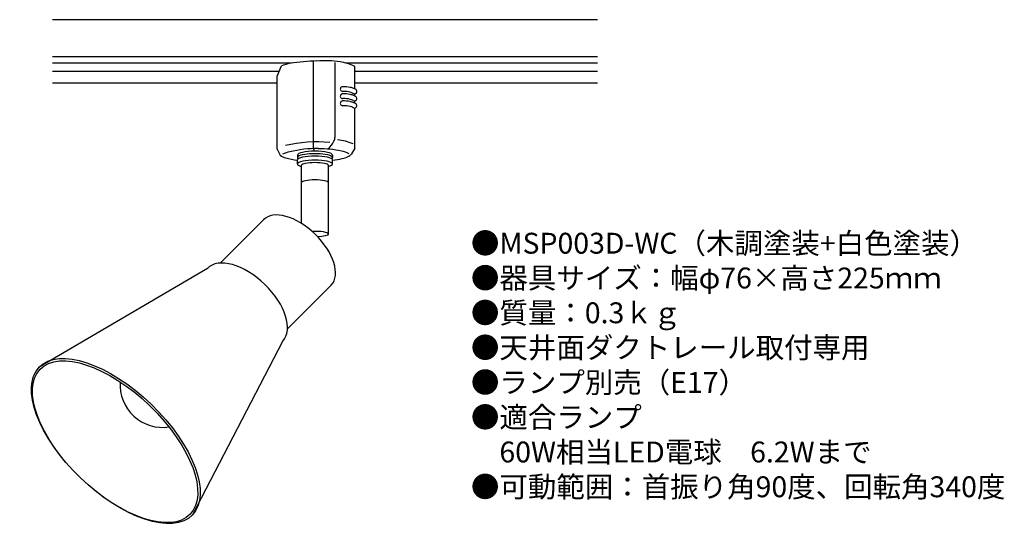
# Model space of a CAD drawing. Units: inches. Extents: x 4 to 193, y 5 to 104.
import ezdxf

# ---------------------------------------------------------------- set-up
doc = ezdxf.new("R2010")
doc.units = ezdxf.units.IN
doc.header["$MEASUREMENT"] = 0
doc.styles.add('KANJI', font='TXT', dxfattribs={"bigfont": 'BIGFONT'})

msp = doc.modelspace()

# ---------------------------------------------------------------- linework, layer by layer
for p, q in [((115, 104.3), (10.52, 104.3)), ((115, 97.19), (10.52, 97.19)), ((60.5, 79.58), (60.5, 96.36)), ((56.29, 95.97), (10.52, 95.97)), ((53.94, 94.39), (10.52, 94.39)), ((53.55, 93.46), (54.37, 95.43)), ((64.66, 81.84), (64.66, 96.12)), ((115, 95.97), (66.71, 95.97)), ((68.44, 91), (68.44, 95.35)), ((115, 94.39), (68.44, 94.39)), ((53.55, 79.51), (53.55, 93.46)), ((53.55, 92.15), (10.52, 92.15)), ((115, 92.15), (68.44, 92.15)), ((68.44, 89.64), (68.44, 90.11)), ((68.44, 88.31), (68.44, 88.74)), ((68.44, 79.69), (68.44, 87.37)), ((53.55, 79.46), (54.16, 78.31)), ((60.5, 79.58), (60.64, 79.09)), ((68.44, 79.69), (67.78, 78.48)), ((57.44, 78.34), (57.44, 77.86)), ((57.44, 76.64), (57.44, 77.41)), ((64.18, 78.34), (64.18, 77.86)), ((64.18, 76.64), (64.18, 77.41)), ((58.25, 65.23), (58.25, 76.39)), ((63.37, 76.39), (63.37, 63.21)), ((50.99, 66.03), (42.61, 57.65)), ((40.2, 56.64), (7.96, 37.72)), ((63.91, 53.42), (55.55, 45.06)), ((37.31, 9.37), (54.63, 42.71))]:
    msp.add_line(p, q)
for centre, radius, start, end in [((61.85, 58.48), 37.91, 91.0576, 98.8052), ((62.69, 76.86), 19.58, 81.3993, 94.4958), ((57.01, 89.74), 6.27, 98.8052, 114.8836), ((63.53, 84.42), 11.98, 65.8085, 79.9963), ((66.12, 91.01), 0.452, 167.5461, 235.3969), ((66.12, 91.01), 0.453, 93.0036, 167.5461), ((66.12, 91.01), 0.454, 235.3969, 272.9386), ((66.22, 84.93), 6.53, 78.1236, 91.0884), ((66.57, 86.58), 4.84, 69.633, 78.1236), ((67.63, 89.44), 1.79, 54.2176, 69.633), ((68.38, 90.56), 0.453, 326.6991, 48.8872), ((66.12, 89.64), 0.452, 167.5461, 235.3969), ((66.12, 89.64), 0.453, 93.0036, 167.5461), ((66.12, 88.27), 0.453, 93.0036, 167.5461), ((66.12, 89.64), 0.454, 235.3969, 272.9386), ((66.22, 83.56), 6.53, 78.1236, 91.0884), ((66.22, 82.2), 6.53, 78.1236, 91.0884), ((66.21, 84.22), 6.34, 86.5913, 90.5819), ((66.21, 82.85), 6.34, 86.5913, 90.5819), ((66.28, 85.43), 5.13, 71.9353, 86.5913), ((66.28, 84.06), 5.13, 71.9353, 86.5913), ((66.57, 85.22), 4.84, 69.633, 78.1236), ((67.55, 89.29), 1.06, 56.6257, 72.2453), ((67.55, 87.92), 1.06, 56.6257, 72.2453), ((68.38, 90.56), 0.452, 236.6257, 267.0103), ((68.38, 89.19), 0.452, 236.6257, 267.0103), ((67.63, 88.08), 1.79, 54.2176, 69.633), ((68.38, 90.56), 0.453, 267.0103, 326.6991), ((68.38, 89.19), 0.453, 267.0103, 326.6991), ((68.38, 89.19), 0.453, 326.6991, 48.8872), ((66.12, 88.27), 0.452, 167.5461, 235.3969), ((66.12, 88.27), 0.454, 235.3969, 272.9386), ((66.21, 81.48), 6.34, 86.5913, 90.5819), ((66.28, 82.69), 5.13, 71.9353, 86.5913), ((66.57, 83.85), 4.84, 69.633, 78.1236), ((67.55, 86.55), 1.06, 56.6257, 72.2453), ((68.38, 87.82), 0.452, 236.6257, 267.0103), ((67.63, 86.71), 1.79, 54.2176, 69.633), ((68.38, 87.82), 0.453, 267.0103, 326.6991), ((68.38, 87.82), 0.453, 326.6991, 48.8872), ((62.75, 81.92), 1.91, 332.231, 357.545), ((64.13, 71.35), 9.96, 66.3991, 84.3376), ((61.26, 53.94), 26.94, 84.8979, 103.0911), ((61.1, 57.85), 21.74, 89.1411, 103.6267), ((61.49, 58.93), 20.65, 77.6934, 90.154), ((57.79, 84.53), 7.52, 318.1079, 332.231), ((55.98, 80.74), 3.03, 233.1017, 255.2647), ((57.79, 71.5), 7.7, 103.6267, 114.6869), ((60.09, 96.38), 19.21, 255.2647, 262.0735), ((63.36, 89.01), 11.65, 274.04, 283.3761), ((64.49, 72.7), 6.56, 64.09, 77.6934), ((64.83, 82.83), 5.29, 283.3761, 296.2498), ((65.91, 80.64), 2.85, 296.2498, 310.9421), ((31.58, 34.29), 8.13, 175.8576, 278.7848)]:
    msp.add_arc(centre, radius, start, end)
for centre, major_axis, ratio, start_param, end_param in [((60.81, 76.64), (-3.37, 0), 0.224575, 2.435237, 6.991822), ((60.81, 77.86), (-3.37, 0), 0.224575, 2.835601, 6.589138), ((60.81, 78.34), (-3.37, 0), 0.224517, 3.141593, 6.283185), ((60.81, 77.41), (-3.37, 0), 0.224517, 3.141593, 6.283185), ((60.81, 76.39), (-2.56, 0), 0.202134, 3.141593, 6.283185), ((60.81, 73.08), (-2.56, 0), 0.202134, 3.141593, 6.283185), ((57.42, 59.69), (-6.49, 6.27), 0.54167, 3.141593, 6.283185), ((60.81, 63.21), (-2.56, 0), 0.202134, 3.141593, 4.927905), ((47.41, 49.67), (-7.22, 6.97), 0.54167, 3.141593, 6.283185)]:
    msp.add_ellipse(centre, major_axis=major_axis, ratio=ratio, start_param=start_param, end_param=end_param)
at = {"extrusion": (0, 0, -1)}
msp.add_ellipse((60.81, 63.21), major_axis=(-2.56, 0), ratio=0.202134, start_param=3.141593, end_param=4.5145, dxfattribs=at)
for centre, major_axis in [((22.63, 23.55), (14.68, -14.17)), ((22.5, 23.41), (14.38, -13.89))]:
    msp.add_ellipse(centre, major_axis=major_axis, ratio=0.479338)

# ---------------------------------------------------------------- texts
at = {"insert": (90.71, 63.46), "char_height": 4, "width": 178.2359, "attachment_point": 1, "style": 'KANJI'}
msp.add_mtext('{\\fHGMaruGothicMPRO|b0|i0|c128|p50;●MSP003D-WC（木調塗装+白色塗装）\\P●器具サイズ：幅φ76×高さ225ｍｍ\\P●質量：0.3ｋｇ\\P●天井面ダクトレール取付専用\\P●ランプ別売（E17）\\P●適合ランプ\\P\u300060W相当LED電球\u30006.2Wまで\\P●可動範囲：首振り角90度、回転角340度}', dxfattribs=at)

doc.saveas('drawing.dxf')
